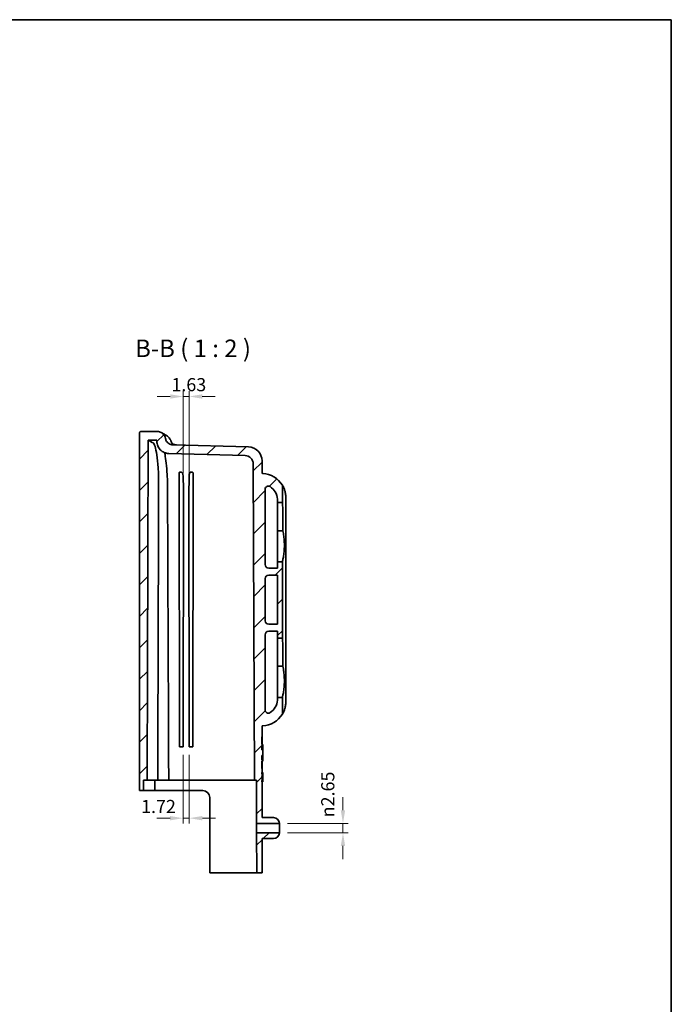
# Model space of a CAD drawing. Units: millimetres. Extents: x 22 to 3385, y 12 to 574.
# Drawn here: x 2006 to 2192, y 293 to 574 of the extents above; entities that cross this region are included whole.
import ezdxf

# ---------------------------------------------------------------- set-up
doc = ezdxf.new("R2010")
doc.units = ezdxf.units.MM
doc.header["$LTSCALE"] = 1.5
doc.layers.get('Defpoints').update_dxf_attribs({"lineweight": 25})
for name, color, linetype, lineweight in [('Border (ISO)', 7, 'Continuous', 35), ('Dimension (ISO)', 7, 'Continuous', 18), ('Symbol (ISO)', 7, 'Continuous', 18), ('Visible (ISO)', 7, 'Continuous', 35)]:
    doc.layers.add(name, color=color, linetype=linetype, lineweight=lineweight)
doc.layers.add('Hatch (ISO)', color=1, linetype='Continuous', lineweight=18, true_color=0xff0000)
doc.styles.add('Note Text (TK)', font='MS PGothic.ttf')
doc.dimstyles.new('Default - Method 1b (TK)', dxfattribs={"dimscale": 1.5, "dimtxt": 2.5, "dimasz": 2.5, "dimexe": 1, "dimexo": 1.5, "dimgap": 1, "dimtad": 1, "dimtoh": 1, "dimrnd": 1e-08, "dimdsep": 46, "dimtxsty": 'Note Text (TK)', "dimcen": 0.09, "dimdle": 5, "dimclrd": 100, "dimclre": 100, "dimclrt": 7, "dimadec": 1, "dimazin": 1, "dimtfac": 1, "dimtmove": 0, "dimatfit": 3, "dimfxl": 0, "dimtolj": 1, "dimlwd": -1, "dimlwe": -1, "dimarcsym": 0})
pattern_1 = [(45, (1381.25, -4), (-4.49013, 4.49013), [])]

# ---------------------------------------------------------------- blocks, each defined once
blk = doc.blocks.new('図面枠 tk図枠')
at = {"layer": 'Border (ISO)'}
for p, q in [((14.5, 289), (405.5, 289)), ((405.5, 289), (405.5, 8))]:
    blk.add_line(p, q, dxfattribs=at)
blk = doc.blocks.new('*D46')
at = {"layer": 'Defpoints', "color": 0, "transparency": 16777216}
for p in [(2052.93, 466.47), (2052.93, 442.26), (2054.57, 442.36)]:
    blk.add_point(p, dxfattribs=at)
at = {"layer": 'Dimension (ISO)', "color": 100, "transparency": 16777216}
for p, q in [((2049.18, 466.47), (2045.43, 466.47)), ((2052.93, 444.51), (2052.93, 467.97)), ((2054.57, 466.47), (2052.93, 466.47)), ((2054.57, 444.61), (2054.57, 467.97)), ((2058.32, 466.47), (2062.07, 466.47))]:
    blk.add_line(p, q, dxfattribs=at)
for points in [[(2049.18, 467.09), (2049.18, 465.84), (2052.93, 466.47)], [(2058.32, 467.09), (2058.32, 465.84), (2054.57, 466.47)]]:
    blk.add_solid(points, dxfattribs=at)
at = {"layer": 'Dimension (ISO)', "color": 7, "transparency": 16777216, "insert": (2049.53, 469.84), "char_height": 3.75, "attachment_point": 4, "style": 'Note Text (TK)'}
blk.add_mtext('\\A1;1.63', dxfattribs=at)
blk = doc.blocks.new('*D47')
at = {"layer": 'Defpoints', "color": 0, "transparency": 16777216}
for p in [(2052.91, 366.48), (2054.63, 366.48), (2054.63, 346.12)]:
    blk.add_point(p, dxfattribs=at)
at = {"layer": 'Dimension (ISO)', "color": 100, "transparency": 16777216}
for p, q in [((2052.91, 364.23), (2052.91, 344.62)), ((2054.63, 364.23), (2054.63, 344.62)), ((2049.16, 346.12), (2045.41, 346.12)), ((2052.91, 346.12), (2054.63, 346.12)), ((2058.38, 346.12), (2062.13, 346.12))]:
    blk.add_line(p, q, dxfattribs=at)
for points in [[(2049.16, 346.74), (2049.16, 345.49), (2052.91, 346.12)], [(2058.38, 346.74), (2058.38, 345.49), (2054.63, 346.12)]]:
    blk.add_solid(points, dxfattribs=at)
at = {"layer": 'Dimension (ISO)', "color": 7, "transparency": 16777216, "insert": (2040.87, 349.46), "char_height": 3.75, "attachment_point": 4, "style": 'Note Text (TK)'}
blk.add_mtext('\\A1;1.72', dxfattribs=at)
blk = doc.blocks.new('*D48')
at = {"layer": 'Defpoints', "color": 0, "transparency": 16777216}
for p in [(2080.41, 344.61), (2080.41, 341.96), (2098.51, 341.96)]:
    blk.add_point(p, dxfattribs=at)
at = {"layer": 'Dimension (ISO)', "color": 100, "transparency": 16777216}
for p, q in [((2098.51, 348.36), (2098.51, 352.11)), ((2082.66, 344.61), (2100.01, 344.61)), ((2098.51, 344.61), (2098.51, 341.96)), ((2082.66, 341.96), (2100.01, 341.96)), ((2098.51, 338.21), (2098.51, 334.46))]:
    blk.add_line(p, q, dxfattribs=at)
for points in [[(2097.89, 348.36), (2099.14, 348.36), (2098.51, 344.61)], [(2097.89, 338.21), (2099.14, 338.21), (2098.51, 341.96)]]:
    blk.add_solid(points, dxfattribs=at)
at = {"layer": 'Dimension (ISO)', "color": 7, "transparency": 16777216, "insert": (2094.18, 346.36), "char_height": 3.75, "attachment_point": 4, "rotation": 90, "style": 'Note Text (TK)'}
blk.add_mtext('\\A1;{\\fAIGDT|b0|i0;\\ln}\\fＭＳ Ｐゴシック|b0|i0;2.65', dxfattribs=at)

msp = doc.modelspace()

# ---------------------------------------------------------------- hatches: boundary and pattern name
at = {"layer": 'Hatch (ISO)'}
h = msp.add_hatch(dxfattribs=at)
h.set_pattern_fill('ANSI31', color=256, scale=50.8, style=0)
h.set_pattern_definition(pattern_1)
edge = h.paths.add_edge_path()
edge.add_line((2045.3931, 453.9833), (2045.3942, 453.6656))
edge.add_spline(control_points=[(2045.3942, 453.6656), (2045.3957, 453.2294), (2045.4788, 452.7972), (2045.8066, 451.9676), (2046.0553, 451.5805), (2046.6871, 450.9235), (2047.0641, 450.6598), (2047.898, 450.2918), (2048.3469, 450.191), (2048.8025, 450.1791)], knot_values=[-0.54105828, -0.54105828, -0.54105828, -0.54105828, -0.4101767, -0.4101767, -0.27345113, -0.27345113, -0.13672557, -0.13672557, 0, 0, 0, 0], degree=3, periodic=0)
edge.add_line((2048.8025, 450.1791), (2070.577, 449.6089))
edge.add_ellipse((2070.5142, 447.2097), major_axis=(2.3992, -0.0628), ratio=1, start_angle=1.7, end_angle=90, ccw=False)
edge.add_line((2072.9142, 447.2181), (2073.2291, 356.9833))
edge.add_line((2073.2291, 356.9833), (2073.806, 356.9833))
edge.add_line((2073.806, 356.9833), (2073.8492, 344.6083))
edge.add_line((2073.8492, 344.6083), (2080.406, 344.6083))
edge.add_ellipse((2078.6576, 344.5333), major_axis=(-0.075, 1.7484), ratio=1, start_angle=270, end_angle=357.543714)
edge.add_line((2078.6576, 346.2833), (2075.406, 346.2833))
edge.add_line((2075.406, 346.2833), (2075.406, 356.5192))
edge.add_line((2075.406, 356.5192), (2075.386, 356.5192))
edge.add_line((2075.386, 356.5192), (2075.386, 356.8669))
edge.add_line((2075.386, 356.8669), (2075.406, 356.8669))
edge.add_line((2075.406, 356.8669), (2075.406, 357.6194))
edge.add_line((2075.406, 357.6194), (2075.386, 357.6194))
edge.add_line((2075.386, 357.6194), (2075.386, 358.032))
edge.add_line((2075.386, 358.032), (2075.406, 358.032))
edge.add_line((2075.406, 358.032), (2075.406, 358.752))
edge.add_line((2075.406, 358.752), (2075.386, 358.752))
edge.add_line((2075.386, 358.752), (2075.386, 359.1139))
edge.add_line((2075.386, 359.1139), (2075.406, 359.1139))
edge.add_line((2075.406, 359.1139), (2075.406, 360.2659))
edge.add_line((2075.406, 360.2659), (2075.386, 360.2659))
edge.add_line((2075.386, 360.2659), (2075.386, 362.3659))
edge.add_line((2075.386, 362.3659), (2075.606, 362.3659))
edge.add_line((2075.606, 362.3659), (2075.606, 362.685))
edge.add_line((2075.606, 362.685), (2075.386, 362.685))
edge.add_line((2075.386, 362.685), (2075.386, 364.0431))
edge.add_line((2075.386, 364.0431), (2075.606, 364.0431))
edge.add_line((2075.606, 364.0431), (2075.606, 365.5858))
edge.add_line((2075.606, 365.5858), (2075.386, 365.5858))
edge.add_line((2075.386, 365.5858), (2075.386, 366.8698))
edge.add_line((2075.386, 366.8698), (2075.606, 366.8698))
edge.add_line((2075.606, 366.8698), (2075.606, 367.1889))
edge.add_line((2075.606, 367.1889), (2075.386, 367.1889))
edge.add_line((2075.386, 367.1889), (2075.386, 369.2889))
edge.add_line((2075.386, 369.2889), (2075.406, 369.2889))
edge.add_line((2075.406, 369.2889), (2075.406, 372.2889))
edge.add_ellipse((2075.606, 372.2889), major_axis=(0, 0.2), ratio=1, start_angle=2.421669, end_angle=90, ccw=False)
edge.add_ellipse((2075.306, 379.3826), major_axis=(6.8938, 0.2915), ratio=1, start_angle=270, end_angle=326.346072)
edge.add_line((2081.206, 375.8048), (2081.206, 380.5333))
edge.add_line((2081.206, 380.5333), (2079.806, 380.5333))
edge.add_line((2079.806, 380.5333), (2079.806, 379.7833))
edge.add_ellipse((2075.3137, 380.0464), major_axis=(-0.2631, -4.4923), ratio=1, start_angle=35.466771, end_angle=90, ccw=False)
edge.add_ellipse((2077.206, 376.9833), major_axis=(-0.7483, -0.5), ratio=1, start_angle=326.251011, end_angle=450, ccw=False)
edge.add_line((2076.306, 376.9833), (2076.306, 398.4833))
edge.add_ellipse((2077.306, 398.4833), major_axis=(0, 1), ratio=1, start_angle=0, end_angle=90, ccw=False)
edge.add_line((2077.306, 399.4833), (2079.806, 399.4833))
edge.add_line((2079.806, 399.4833), (2079.806, 397.5333))
edge.add_line((2079.806, 397.5333), (2081.206, 397.5333))
edge.add_line((2081.206, 397.5333), (2081.206, 419.2333))
edge.add_line((2081.206, 419.2333), (2079.806, 419.2333))
edge.add_line((2079.806, 419.2333), (2079.806, 417.4833))
edge.add_line((2079.806, 417.4833), (2077.306, 417.4833))
edge.add_ellipse((2077.306, 418.4833), major_axis=(-1, 0), ratio=1, start_angle=0, end_angle=90, ccw=False)
edge.add_line((2076.306, 418.4833), (2076.306, 439.9833))
edge.add_ellipse((2077.206, 439.9833), major_axis=(0, 0.9), ratio=1, start_angle=326.251011, end_angle=450, ccw=False)
edge.add_ellipse((2075.3137, 436.9202), major_axis=(3.8114, -2.3923), ratio=1, start_angle=35.466771, end_angle=90, ccw=False)
edge.add_line((2079.806, 437.1833), (2079.806, 436.2333))
edge.add_line((2079.806, 436.2333), (2081.206, 436.2333))
edge.add_line((2081.206, 436.2333), (2081.206, 441.1617))
edge.add_ellipse((2075.306, 437.584), major_axis=(-3.5777, 5.9), ratio=1, start_angle=270, end_angle=326.346072)
edge.add_ellipse((2075.606, 444.6777), major_axis=(-0.1998, 0.0085), ratio=1, start_angle=2.421669, end_angle=90, ccw=False)
edge.add_line((2075.406, 444.6777), (2075.406, 448.0867))
edge.add_ellipse((2071.406, 448.0867), major_axis=(0, 4), ratio=1, start_angle=270, end_angle=358.5)
edge.add_line((2071.5107, 452.0853), (2049.9681, 452.6494))
edge.add_spline(control_points=[(2049.9681, 452.6494), (2049.7549, 452.655), (2049.5437, 452.6915), (2049.1383, 452.8243), (2048.9464, 452.9198), (2048.5358, 453.2047), (2048.3347, 453.4125), (2048.0233, 453.8934), (2047.916, 454.162), (2047.8633, 454.4436)], knot_values=[-0.29984022, -0.29984022, -0.29984022, -0.29984022, -0.23586189, -0.23586189, -0.17188357, -0.17188357, -0.08594178, -0.08594178, 0, 0, 0, 0], degree=3, periodic=0)
edge.add_spline(control_points=[(2047.8633, 454.4436), (2047.8167, 454.6924), (2047.7326, 454.9327), (2047.4949, 455.3801), (2047.3426, 455.5846), (2046.9305, 455.9913), (2046.6563, 456.1725), (2046.054, 456.4197), (2045.7316, 456.4833), (2045.406, 456.4833)], knot_values=[-0.34730902, -0.34730902, -0.34730902, -0.34730902, -0.27136634, -0.27136634, -0.19532224, -0.19532224, -0.09766112, -0.09766112, 0, 0, 0, 0], degree=3, periodic=0)
edge.add_line((2045.406, 456.4833), (2040.906, 456.4833))
edge.add_spline(control_points=[(2040.906, 456.4833), (2040.8725, 456.4833), (2040.839, 456.4799), (2040.7732, 456.4665), (2040.741, 456.4565), (2040.6502, 456.4178), (2040.5959, 456.3808), (2040.5044, 456.2882), (2040.4682, 456.2333), (2040.4187, 456.1129), (2040.406, 456.0484), (2040.406, 455.9833)], knot_values=[-0.07874071, -0.07874071, -0.07874071, -0.07874071, -0.06866869, -0.06866869, -0.05859667, -0.05859667, -0.03906445, -0.03906445, -0.01953222, -0.01953222, 0, 0, 0, 0], degree=3, periodic=0)
edge.add_line((2040.406, 455.9833), (2040.406, 353.9833))
edge.add_line((2040.406, 353.9833), (2041.5956, 353.9833))
edge.add_line((2041.5956, 353.9833), (2041.606, 356.9833))
edge.add_line((2041.606, 356.9833), (2042.5674, 356.9833))
edge.add_line((2042.5674, 356.9833), (2042.906, 453.9833))
edge.add_line((2042.906, 453.9833), (2045.3931, 453.9833))
edge = h.paths.add_edge_path(flags=0)
edge.add_line((2079.806, 415.4833), (2079.806, 401.4833))
edge.add_line((2079.806, 401.4833), (2077.306, 401.4833))
edge.add_ellipse((2077.306, 402.4833), major_axis=(-1, 0), ratio=1, start_angle=0, end_angle=90, ccw=False)
edge.add_line((2076.306, 402.4833), (2076.306, 414.4833))
edge.add_ellipse((2077.306, 414.4833), major_axis=(0, 1), ratio=1, start_angle=0, end_angle=90, ccw=False)
edge.add_line((2077.306, 415.4833), (2079.806, 415.4833))
h = msp.add_hatch(dxfattribs=at)
h.set_pattern_fill('ANSI31', color=256, scale=50.8, style=0)
h.set_pattern_definition(pattern_1)
h.paths.add_polyline_path([(2075.406, 357.6194), (2075.626, 357.6194), (2075.626, 358.032), (2075.406, 358.032)])
h = msp.add_hatch(dxfattribs=at)
h.set_pattern_fill('ANSI31', color=256, scale=50.8, style=0)
h.set_pattern_definition(pattern_1)
edge = h.paths.add_edge_path()
edge.add_line((2075.406, 330.4833), (2075.406, 340.2833))
edge.add_line((2075.406, 340.2833), (2078.6576, 340.2833))
edge.add_ellipse((2078.6576, 342.0333), major_axis=(1.75, 0), ratio=1, start_angle=270, end_angle=357.543714)
edge.add_line((2080.406, 341.9583), (2073.8585, 341.9583))
edge.add_line((2073.8585, 341.9583), (2073.8985, 330.4833))
edge.add_line((2073.8985, 330.4833), (2075.406, 330.4833))

# ---------------------------------------------------------------- linework, layer by layer
at = {"layer": 'Visible (ISO)'}
for p, q in [((2040.406, 455.9833), (2040.406, 353.9833)), ((2045.406, 456.4833), (2040.906, 456.4833)), ((2042.5674, 356.9833), (2042.906, 453.9833)), ((2042.906, 453.9833), (2045.3931, 453.9833)), ((2045.3931, 453.9833), (2045.3942, 453.6656)), ((2071.5107, 452.0853), (2049.9681, 452.6494)), ((2048.8025, 450.1791), (2070.577, 449.6089)), ((2072.9142, 447.2181), (2073.2291, 356.9833)), ((2075.406, 444.6777), (2075.406, 448.0867)), ((2051.7539, 444.5083), (2051.856, 366.4833)), ((2055.656, 366.4833), (2055.758, 444.3836)), ((2052.96, 440.611), (2052.9097, 366.4833)), ((2054.6278, 366.4833), (2054.555, 440.5692)), ((2076.306, 418.4833), (2076.306, 439.9833)), ((2081.206, 436.2333), (2081.206, 441.1617)), ((2079.806, 437.1833), (2079.806, 436.2333)), ((2079.806, 436.2333), (2081.206, 436.2333)), ((2079.806, 433.9833), (2079.806, 436.2333)), ((2082.206, 437.584), (2082.206, 379.3826)), ((2079.806, 428.1666), (2079.806, 433.9833)), ((2081.333, 433.9833), (2081.333, 428.1666)), ((2079.806, 419.2333), (2079.806, 428.1666)), ((2081.333, 428.1666), (2079.806, 428.1666)), ((2081.206, 419.2333), (2079.806, 419.2333)), ((2079.806, 419.2333), (2079.806, 417.4833)), ((2081.206, 397.5333), (2081.206, 419.2333)), ((2079.806, 417.4833), (2077.306, 417.4833)), ((2076.306, 402.4833), (2076.306, 414.4833)), ((2077.306, 415.4833), (2079.806, 415.4833)), ((2079.806, 415.4833), (2079.806, 401.4833)), ((2079.806, 401.4833), (2077.306, 401.4833)), ((2077.306, 399.4833), (2079.806, 399.4833)), ((2079.806, 399.4833), (2079.806, 397.5333)), ((2076.306, 376.9833), (2076.306, 398.4833)), ((2079.806, 397.5333), (2081.206, 397.5333)), ((2079.806, 395.2833), (2079.806, 397.5333)), ((2079.806, 389.4666), (2079.806, 395.2833)), ((2081.333, 395.2833), (2081.333, 389.4666)), ((2079.806, 380.5333), (2079.806, 389.4666)), ((2081.333, 389.4666), (2079.806, 389.4666)), ((2081.206, 380.5333), (2079.806, 380.5333)), ((2079.806, 380.5333), (2079.806, 379.7833)), ((2081.206, 375.8048), (2081.206, 380.5333)), ((2075.406, 369.2889), (2075.406, 372.2889)), ((2075.386, 367.1889), (2075.386, 369.2889)), ((2075.386, 369.2889), (2075.406, 369.2889)), ((2075.406, 369.2889), (2075.406, 367.2889)), ((2052.056, 366.4833), (2051.856, 366.4833)), ((2052.2629, 366.4833), (2052.056, 366.4833)), ((2052.7546, 366.4833), (2052.2629, 366.4833)), ((2052.9097, 366.4833), (2052.7546, 366.4833)), ((2054.713, 366.4833), (2054.6278, 366.4833)), ((2055.2107, 366.4833), (2054.713, 366.4833)), ((2055.456, 366.4833), (2055.2107, 366.4833)), ((2055.656, 366.4833), (2055.456, 366.4833)), ((2075.606, 367.1889), (2075.386, 367.1889)), ((2075.386, 365.5858), (2075.386, 366.8698)), ((2075.386, 366.8698), (2075.606, 366.8698)), ((2075.606, 365.8422), (2075.386, 365.8422)), ((2075.386, 365.8162), (2075.606, 365.8162)), ((2075.606, 365.5858), (2075.386, 365.5858)), ((2075.406, 367.2889), (2075.406, 367.1889)), ((2075.606, 366.8698), (2075.606, 367.1889)), ((2075.606, 366.8698), (2075.606, 366.3282)), ((2075.606, 366.3282), (2075.606, 365.8422)), ((2075.606, 365.8162), (2075.606, 365.8422)), ((2075.606, 365.8162), (2075.606, 365.5858)), ((2075.606, 364.0431), (2075.606, 365.5858)), ((2075.386, 362.685), (2075.386, 364.0431)), ((2075.386, 364.0431), (2075.606, 364.0431)), ((2075.386, 363.5531), (2075.606, 363.5531)), ((2075.606, 363.5271), (2075.386, 363.5271)), ((2075.606, 362.685), (2075.386, 362.685)), ((2075.606, 364.0431), (2075.606, 363.5531)), ((2075.606, 363.5271), (2075.606, 363.5531)), ((2075.606, 363.5271), (2075.606, 363.2266)), ((2075.606, 363.2266), (2075.606, 362.685)), ((2075.606, 362.3659), (2075.606, 362.685)), ((2075.386, 360.2659), (2075.386, 362.3659)), ((2075.386, 362.3659), (2075.606, 362.3659)), ((2075.406, 360.2659), (2075.386, 360.2659)), ((2075.406, 362.3659), (2075.406, 362.2659)), ((2075.406, 362.2659), (2075.406, 360.2659)), ((2075.406, 359.1139), (2075.406, 360.2659)), ((2041.5956, 353.9833), (2041.606, 356.9833)), ((2041.606, 356.9833), (2042.5674, 356.9833)), ((2042.5674, 356.9833), (2045.6382, 356.9833)), ((2045.6382, 356.9833), (2048.7687, 356.9833)), ((2048.7687, 356.9833), (2052.1154, 356.9833)), ((2052.1154, 356.9833), (2070.9341, 356.9833)), ((2070.9341, 356.9833), (2073.2291, 356.9833)), ((2073.2291, 356.9833), (2073.806, 356.9833)), ((2073.806, 356.9833), (2073.8492, 344.6083)), ((2075.386, 358.752), (2075.386, 359.1139)), ((2075.386, 359.1139), (2075.406, 359.1139)), ((2075.406, 358.752), (2075.386, 358.752)), ((2075.386, 357.6194), (2075.386, 358.032)), ((2075.386, 358.032), (2075.406, 358.032)), ((2075.406, 357.815), (2075.386, 357.815)), ((2075.406, 357.6194), (2075.386, 357.6194)), ((2075.406, 359.1889), (2075.626, 359.1889)), ((2075.406, 359.1172), (2075.626, 359.1172)), ((2075.626, 359.1139), (2075.406, 359.1139)), ((2075.406, 359.1139), (2075.406, 358.752)), ((2075.406, 358.752), (2075.626, 358.752)), ((2075.406, 358.032), (2075.406, 358.752)), ((2075.406, 358.3355), (2075.626, 358.3355)), ((2075.626, 358.032), (2075.406, 358.032)), ((2075.406, 358.032), (2075.406, 357.6194)), ((2075.406, 357.6194), (2075.626, 357.6194)), ((2075.406, 356.8669), (2075.406, 357.6194)), ((2075.406, 357.5299), (2075.626, 357.5299)), ((2075.626, 359.1889), (2075.626, 359.1172)), ((2075.626, 359.1172), (2075.626, 359.1139)), ((2075.626, 358.752), (2075.626, 359.1139)), ((2075.626, 358.752), (2075.626, 358.6371)), ((2075.626, 358.6371), (2075.626, 358.3355)), ((2075.626, 358.3355), (2075.626, 358.032)), ((2075.626, 357.6194), (2075.626, 358.032)), ((2075.626, 357.6194), (2075.626, 357.5299)), ((2075.626, 357.5299), (2075.626, 357.3956)), ((2075.626, 357.3956), (2075.626, 357.2044)), ((2075.626, 357.2044), (2075.626, 356.9965)), ((2075.626, 356.9965), (2075.626, 356.8669)), ((2075.386, 356.5192), (2075.386, 356.8669)), ((2075.386, 356.8669), (2075.406, 356.8669)), ((2075.406, 356.5192), (2075.386, 356.5192)), ((2075.626, 356.8669), (2075.406, 356.8669)), ((2075.406, 356.8669), (2075.406, 356.5192)), ((2075.406, 356.5192), (2075.626, 356.5192)), ((2075.406, 346.2833), (2075.406, 356.5192)), ((2075.406, 356.4595), (2075.626, 356.4595)), ((2075.626, 356.5192), (2075.626, 356.8669)), ((2075.626, 356.5192), (2075.626, 356.4595)), ((2040.406, 353.9833), (2041.5956, 353.9833)), ((2041.5956, 353.9833), (2044.8146, 353.9833)), ((2048.5404, 353.9833), (2044.8146, 353.9833)), ((2048.5404, 353.9833), (2049.4851, 353.9833)), ((2049.4851, 353.9833), (2052.7916, 353.9833)), ((2058.506, 353.9833), (2052.7916, 353.9833)), ((2060.506, 330.4833), (2060.506, 351.9833)), ((2078.6576, 346.2833), (2075.406, 346.2833)), ((2073.8492, 344.6083), (2080.406, 344.6083)), ((2073.8585, 341.9583), (2073.8492, 344.6083)), ((2080.406, 344.6083), (2080.406, 341.9583)), ((2080.406, 341.9583), (2073.8585, 341.9583)), ((2073.8585, 341.9583), (2073.8985, 330.4833)), ((2075.406, 330.4833), (2075.406, 340.2833)), ((2075.406, 340.2833), (2078.6576, 340.2833)), ((2071.6032, 330.4833), (2060.506, 330.4833)), ((2071.6032, 330.4833), (2073.8985, 330.4833)), ((2073.8985, 330.4833), (2075.406, 330.4833))]:
    msp.add_line(p, q, dxfattribs=at)
for centre, radius, start, end in [((2070.5142, 447.2097), 2.4, 0.2, 88.5), ((2071.406, 448.0867), 4, 0, 88.5), ((2075.606, 444.6777), 0.2, 180, 267.578331), ((2075.306, 437.584), 6.9, 31.232259, 87.578331), ((2077.206, 439.9833), 0.9, 56.251011, 180), ((2075.3137, 436.9202), 4.5, 3.351597, 57.884826), ((2077.306, 418.4833), 1, 180, 270), ((2077.306, 414.4833), 1, 90, 180), ((2077.306, 402.4833), 1, 180, 270), ((2077.306, 398.4833), 1, 90, 180), ((2075.3137, 380.0464), 4.5, 302.115174, 356.648403), ((2077.206, 376.9833), 0.9, 180, 303.748989), ((2075.306, 379.3826), 6.9, 272.421669, 328.767741), ((2075.606, 372.2889), 0.2, 92.421669, 180), ((2058.506, 351.9833), 2, 0, 90), ((2078.6576, 344.5333), 1.75, 2.456286, 90), ((2078.6576, 342.0333), 1.75, 270, 357.543714)]:
    msp.add_arc(centre, radius, start, end, dxfattribs=at)
for centre, major_axis, ratio, start_param, end_param in [((1857.725, 445.6793), (217.7929, -5.7031), 0.04360447, 0.46640702, 0.47062504), ((1861.525, 445.5798), (217.7929, -5.7031), 0.04360447, 0.47259818, 0.47713707), ((2051.2118, 440.6127), (-0.0063, -9.503), 0.18396731, 1.57073547, 1.91846543), ((2055.4746, 440.5011), (-0.0161, 9.5036), 0.09674965, 1.20188905, 1.56346536)]:
    msp.add_ellipse(centre, major_axis=major_axis, ratio=ratio, start_param=start_param, end_param=end_param, dxfattribs=at)
for points, knots in [([(2040.906, 456.4833), (2040.8725, 456.4833), (2040.839, 456.4799), (2040.7732, 456.4665), (2040.741, 456.4565), (2040.6502, 456.4178), (2040.5959, 456.3808), (2040.5044, 456.2882), (2040.4682, 456.2333), (2040.4187, 456.1129), (2040.406, 456.0484), (2040.406, 455.9833)], [-0.0787407072, -0.0787407072, -0.0787407072, -0.0787407072, -0.0686686891, -0.0686686891, -0.058596671, -0.058596671, -0.0390644473, -0.0390644473, -0.0195322237, -0.0195322237, 0, 0, 0, 0]), ([(2047.8633, 454.4436), (2047.8167, 454.6924), (2047.7326, 454.9327), (2047.4949, 455.3801), (2047.3426, 455.5846), (2046.9305, 455.9913), (2046.6563, 456.1725), (2046.054, 456.4197), (2045.7316, 456.4833), (2045.406, 456.4833)], [-0.347309019, -0.347309019, -0.347309019, -0.347309019, -0.271366345, -0.271366345, -0.195322237, -0.195322237, -0.097661118, -0.097661118, 0, 0, 0, 0]), ([(2048.0285, 455.395), (2047.8401, 455.4982), (2047.6704, 455.5913), (2047.3684, 455.7571), (2047.2362, 455.8298), (2047.0094, 455.9545), (2046.9148, 456.0065), (2046.7635, 456.0898), (2046.7067, 456.121), (2046.631, 456.1627), (2046.612, 456.1732), (2046.612, 456.1732)], [0, 0, 0, 0, 0.48350802, 0.48350802, 0.96701603, 0.96701603, 1.45052405, 1.45052405, 1.93403207, 1.93403207, 2.41754009, 2.41754009, 2.41754009, 2.41754009]), ([(2048.0285, 455.395), (2048.2942, 455.2494), (2048.4876, 455.0896), (2048.8511, 454.7369), (2048.986, 454.5522), (2049.2775, 454.1042), (2049.3881, 453.8634), (2049.5479, 453.4728), (2049.6023, 453.3241), (2049.6529, 453.1722)], [0, 0, 0, 0, 0.060165203, 0.060165203, 0.144230443, 0.144230443, 0.284299575, 0.284299575, 0.370674541, 0.370674541, 0.370674541, 0.370674541]), ([(2044.3393, 453.2151), (2044.1612, 453.3104), (2043.9999, 453.3967), (2043.2164, 453.8162), (2042.906, 453.9833), (2042.906, 453.9833)], [90.29593123, 90.29593123, 90.29593123, 90.29593123, 90.73169318, 90.73169318, 92.65839977, 92.65839977, 92.65839977, 92.65839977]), ([(2045.8846, 441.7819), (2045.8889, 443.2673), (2045.8423, 444.7367), (2045.6595, 447.4885), (2045.525, 448.7428), (2045.2123, 450.8036), (2045.0399, 451.6149), (2044.6857, 452.7805), (2044.5071, 453.1255), (2044.3393, 453.2151)], [0, 0, 0, 0, 0.44562932, 0.44562932, 0.89331288, 0.89331288, 1.31539209, 1.31539209, 1.73743486, 1.73743486, 1.73743486, 1.73743486]), ([(2045.3942, 453.6656), (2045.3957, 453.2294), (2045.4788, 452.7972), (2045.8066, 451.9676), (2046.0553, 451.5805), (2046.6871, 450.9235), (2047.0641, 450.6598), (2047.898, 450.2918), (2048.3469, 450.191), (2048.8025, 450.1791)], [-0.541058281, -0.541058281, -0.541058281, -0.541058281, -0.410176697, -0.410176697, -0.273451131, -0.273451131, -0.136725566, -0.136725566, 0, 0, 0, 0]), ([(2049.9681, 452.6494), (2049.7549, 452.655), (2049.5437, 452.6915), (2049.1383, 452.8243), (2048.9464, 452.9198), (2048.5358, 453.2047), (2048.3347, 453.4125), (2048.0233, 453.8934), (2047.916, 454.162), (2047.8633, 454.4436)], [-0.299840217, -0.299840217, -0.299840217, -0.299840217, -0.235861893, -0.235861893, -0.171883568, -0.171883568, -0.085941784, -0.085941784, 0, 0, 0, 0]), ([(2049.6825, 453.1402), (2049.6027, 453.2239), (2049.5762, 453.2698), (2049.5692, 453.2811), (2049.5687, 453.2818), (2049.5687, 453.2818)], [-1.899481823, -1.899481823, -1.899481823, -1.899481823, -1.7839328, -1.7839328, -1.767238547, -1.767238547, -1.767238547, -1.767238547]), ([(2049.6825, 453.1402), (2049.6936, 453.1286), (2049.7099, 453.1121), (2049.7594, 453.067), (2049.7925, 453.0384), (2049.8873, 452.9671), (2049.949, 452.9242), (2050.1221, 452.8272), (2050.234, 452.7722), (2050.5382, 452.6734), (2050.7332, 452.6294), (2050.9686, 452.6232)], [0, 0, 0, 0, 0.042500436, 0.042500436, 0.085000871, 0.085000871, 0.127501307, 0.127501307, 0.170001742, 0.170001742, 0.212502178, 0.212502178, 0.212502178, 0.212502178]), ([(2047.6087, 450.4225), (2047.6409, 450.2634), (2047.6734, 450.0931), (2047.8294, 449.2201), (2047.9506, 448.3791), (2048.1657, 446.4405), (2048.2577, 445.3299), (2048.3644, 443.3736), (2048.3946, 442.5594), (2048.4106, 441.7368)], [0.82392605, 0.82392605, 0.82392605, 0.82392605, 0.91849637, 0.91849637, 1.28211549, 1.28211549, 1.66764908, 1.66764908, 1.92766795, 1.92766795, 1.92766795, 1.92766795]), ([(2051.7539, 444.5083), (2051.7538, 444.5594), (2051.7578, 444.6138), (2051.7791, 444.7257), (2051.7973, 444.7827), (2051.8414, 444.8486), (2051.8577, 444.8676), (2051.8872, 444.8882), (2051.8978, 444.8939), (2051.9204, 444.9015), (2051.9323, 444.9034), (2051.9476, 444.903), (2051.9505, 444.9028), (2051.9534, 444.9025)], [0.0587857109, 0.0587857109, 0.0587857109, 0.0587857109, 0.0752832069, 0.0752832069, 0.0938910851, 0.0938910851, 0.1013077941, 0.1013077941, 0.1050161487, 0.1050161487, 0.1087245032, 0.1087245032, 0.1096057846, 0.1096057846, 0.1096057846, 0.1096057846]), ([(2052.3673, 444.8559), (2052.3898, 444.8532), (2052.4129, 444.8476), (2052.4638, 444.8279), (2052.4909, 444.8119), (2052.5973, 444.7337), (2052.6623, 444.6329), (2052.7998, 444.3409), (2052.8419, 444.0885), (2052.8576, 443.8494)], [0.40503371, 0.40503371, 0.40503371, 0.40503371, 0.411662477, 0.411662477, 0.420447718, 0.420447718, 0.45246091, 0.45246091, 0.52445183, 0.52445183, 0.52445183, 0.52445183]), ([(2054.6111, 443.9266), (2054.6149, 444.0316), (2054.6239, 444.1388), (2054.6681, 444.4102), (2054.7128, 444.57), (2054.8319, 444.7459), (2054.8722, 444.7918), (2054.9448, 444.8414), (2054.971, 444.8548), (2055.0265, 444.8727), (2055.0557, 444.8772), (2055.093, 444.8763), (2055.1003, 444.8758), (2055.1076, 444.875)], [0.241150092, 0.241150092, 0.241150092, 0.241150092, 0.273194008, 0.273194008, 0.324704716, 0.324704716, 0.342773635, 0.342773635, 0.351808094, 0.351808094, 0.360842554, 0.360842554, 0.362998796, 0.362998796, 0.362998796, 0.362998796]), ([(2055.5586, 444.8248), (2055.568, 444.8237), (2055.5772, 444.8214), (2055.5975, 444.8136), (2055.6084, 444.8074), (2055.6387, 444.7852), (2055.6558, 444.7655), (2055.7022, 444.6983), (2055.723, 444.6408), (2055.7507, 444.5216), (2055.7568, 444.4598), (2055.758, 444.3966), (2055.758, 444.3901), (2055.758, 444.3836)], [0.1081973017, 0.1081973017, 0.1081973017, 0.1081973017, 0.111088013, 0.111088013, 0.1148596468, 0.1148596468, 0.1224029144, 0.1224029144, 0.1410672906, 0.1410672906, 0.1597316668, 0.1597316668, 0.1618430823, 0.1618430823, 0.1618430823, 0.1618430823]), ([(2045.8846, 441.7819), (2045.8243, 421.0565), (2045.7641, 400.331), (2045.682, 372.0648), (2045.6601, 364.524), (2045.6382, 356.9833)], [1.05932434, 1.05932434, 1.05932434, 1.05932434, 7.27703136, 7.27703136, 9.53928039, 9.53928039, 9.53928039, 9.53928039]), ([(2048.7687, 356.9833), (2048.7197, 368.873), (2048.6706, 380.7628), (2048.5557, 408.6483), (2048.4897, 424.644), (2048.4238, 440.6398)], [1.23180909, 1.23180909, 1.23180909, 1.23180909, 4.79878198, 4.79878198, 9.59757328, 9.59757328, 9.59757328, 9.59757328]), ([(2081.206, 441.1617), (2081.206, 441.1617), (2081.2329, 441.1189), (2081.3464, 440.9213), (2081.4327, 440.7658), (2081.6201, 440.3745), (2081.7476, 440.0809), (2081.9402, 439.4995), (2082.031, 439.1745), (2082.1314, 438.6135), (2082.159, 438.4144), (2082.1963, 438.0042), (2082.206, 437.7932), (2082.206, 437.584)], [0.759190124, 0.759190124, 0.759190124, 0.759190124, 0.932298663, 0.932298663, 1.105407201, 1.105407201, 1.267304128, 1.267304128, 1.392842188, 1.392842188, 1.455611218, 1.455611218, 1.518380248, 1.518380248, 1.518380248, 1.518380248]), ([(2081.206, 436.2333), (2081.206, 436.2333), (2081.2126, 436.1767), (2081.2365, 435.947), (2081.2535, 435.7739), (2081.2853, 435.3746), (2081.3023, 435.1218), (2081.3263, 434.5675), (2081.333, 434.2661), (2081.333, 433.9833)], [-0.339326522, -0.339326522, -0.339326522, -0.339326522, -0.254495123, -0.254495123, -0.169663725, -0.169663725, -0.084831862, -0.084831862, 0, 0, 0, 0]), ([(2081.333, 428.1666), (2081.3801, 427.9427), (2081.4364, 427.6571), (2081.5617, 426.9216), (2081.6386, 426.389), (2081.7477, 425.2194), (2081.7783, 424.5822), (2081.7783, 423.9833), (2081.7783, 423.3844), (2081.7477, 422.7471), (2081.6386, 421.5776), (2081.5617, 421.045), (2081.4185, 420.2041), (2081.3426, 419.8389), (2081.2356, 419.3534), (2081.206, 419.2333), (2081.206, 419.2333)], [-0.49400671, -0.49400671, -0.49400671, -0.49400671, -0.35935574, -0.35935574, -0.17967787, -0.17967787, 0, 0, 0, 0.17967787, 0.17967787, 0.35935574, 0.35935574, 0.53901326, 0.53901326, 0.71867079, 0.71867079, 0.71867079, 0.71867079]), ([(2081.206, 397.5333), (2081.206, 397.5333), (2081.2126, 397.4767), (2081.2365, 397.247), (2081.2535, 397.0739), (2081.2853, 396.6746), (2081.3023, 396.4218), (2081.3263, 395.8675), (2081.333, 395.5661), (2081.333, 395.2833)], [-0.339326522, -0.339326522, -0.339326522, -0.339326522, -0.254495123, -0.254495123, -0.169663725, -0.169663725, -0.084831862, -0.084831862, 0, 0, 0, 0]), ([(2081.333, 389.4666), (2081.3801, 389.2427), (2081.4364, 388.9571), (2081.5617, 388.2216), (2081.6386, 387.689), (2081.7477, 386.5194), (2081.7783, 385.8822), (2081.7783, 385.2833), (2081.7783, 384.6844), (2081.7477, 384.0471), (2081.6386, 382.8776), (2081.5617, 382.345), (2081.4185, 381.5041), (2081.3426, 381.1389), (2081.2356, 380.6534), (2081.206, 380.5333), (2081.206, 380.5333)], [-0.49400671, -0.49400671, -0.49400671, -0.49400671, -0.35935574, -0.35935574, -0.17967787, -0.17967787, 0, 0, 0, 0.17967787, 0.17967787, 0.35935574, 0.35935574, 0.53901326, 0.53901326, 0.71867079, 0.71867079, 0.71867079, 0.71867079]), ([(2082.206, 379.3826), (2082.206, 379.1733), (2082.1963, 378.9623), (2082.159, 378.5522), (2082.1314, 378.3531), (2082.031, 377.7921), (2081.9402, 377.4671), (2081.7476, 376.8856), (2081.6201, 376.592), (2081.4327, 376.2007), (2081.3464, 376.0453), (2081.2329, 375.8477), (2081.206, 375.8048), (2081.206, 375.8048)], [-1.518380248, -1.518380248, -1.518380248, -1.518380248, -1.455611218, -1.455611218, -1.392842188, -1.392842188, -1.267304128, -1.267304128, -1.105407201, -1.105407201, -0.932298663, -0.932298663, -0.759190124, -0.759190124, -0.759190124, -0.759190124])]:
    msp.add_open_spline(points, degree=3, knots=knots, dxfattribs=at)
for points, degree in [([(2048.4238, 440.6398), (2048.4223, 441.0152), (2048.4177, 441.3698), (2048.4106, 441.7368)], 3), ([(2044.8146, 353.9833), (2044.8189, 355.4833), (2044.8233, 356.9833)], 2)]:
    msp.add_open_spline(points, degree=degree, dxfattribs=at)

# ---------------------------------------------------------------- block references
at = {"xscale": 2, "yscale": 2, "zscale": 2}
msp.add_blockref('図面枠 tk図枠', (1381.25, -4), dxfattribs=at)

# ---------------------------------------------------------------- texts
at = {"layer": 'Symbol (ISO)', "color": 7, "insert": (2039.19, 476.1475), "char_height": 5, "attachment_point": 7, "style": 'Note Text (TK)'}
msp.add_mtext('B-B ( 1 : 2 )', dxfattribs=at)

# ---------------------------------------------------------------- dimensions: what is measured, and where the dimension line sits
at = {"layer": 'Dimension (ISO)', "color": 100, "true_color": 0x00ff3f}
for base, p1, p2, override, picture, middle in [((2052.93473, 466.46992), (2054.56971, 442.35866), (2052.93473, 442.25585), {"dimtoh": 0, "dimatfit": 1}, '*D46', (2053.75222, 466.46992)), ((2054.6278, 346.1151), (2052.9097, 366.4833), (2054.6278, 366.4833), {"dimtoh": 0, "dimtmove": 1, "dimatfit": 1}, '*D47', (2045.0845, 346.0896))]:
    dim = msp.add_linear_dim(base=base, p1=p1, p2=p2, angle=180, dimstyle='Default - Method 1b (TK)', override=override, dxfattribs=at)
    dim.commit()
    dim.dimension.update_dxf_attribs({"geometry": picture, "text_midpoint": middle, "dimtype": 160})
dim = msp.add_linear_dim(base=(2098.5113, 341.9583), p1=(2080.406, 344.6083), p2=(2080.406, 341.9583), angle=270, text='{\\fAIGDT|b0|i0;\\ln}\\fＭＳ Ｐゴシック|b0|i0;<>', dimstyle='Default - Method 1b (TK)', override={"dimtoh": 0, "dimtmove": 1, "dimatfit": 1}, dxfattribs=at)
dim.commit()
dim.dimension.update_dxf_attribs({"geometry": '*D48', "text_midpoint": (2098.5041, 352.8946), "dimtype": 160})

doc.saveas('drawing.dxf')
